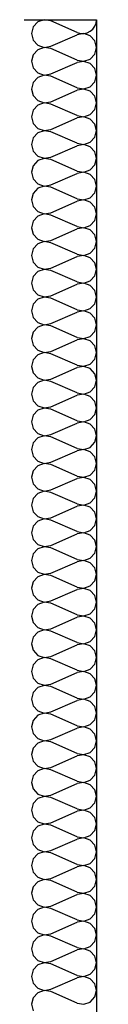
# Model space of a CAD drawing. Units: inches. Extents: x 250344 to 256082, y 105036 to 106256.
# Drawn here: x 254936 to 254937, y 106120 to 106135 of the extents above; entities that cross this region are included whole.
import ezdxf

# ---------------------------------------------------------------- set-up
doc = ezdxf.new("R2010")
doc.units = ezdxf.units.IN
doc.header["$MEASUREMENT"] = 0
doc.layers.add('Furniture & Equipment', color=7, linetype='Continuous')
doc.layers.add('Алексей', color=7, linetype='Continuous')

msp = doc.modelspace()

# ---------------------------------------------------------------- linework, layer by layer
at = {"layer": 'Furniture & Equipment', "color": 7, "linetype": 'Continuous'}
for p, q in [((254936.327, 106135.377), (254936.257, 106135.3)), ((254936.426, 106135.411), (254936.327, 106135.377)), ((254936.529, 106135.394), (254936.426, 106135.411)), ((254936.933, 106135.216), (254936.529, 106135.394)), ((254937.205, 106135.31), (254937.224, 106135.359)), ((254937.224, 106135.359), (254937.231, 106135.411)), ((254936.257, 106135.3), (254936.231, 106135.199)), ((254936.231, 106135.199), (254936.257, 106135.097)), ((254936.529, 106135.003), (254936.933, 106135.181)), ((254936.933, 106135.216), (254936.983, 106135.201)), ((254937.036, 106135.198), (254936.933, 106135.181)), ((254936.983, 106135.201), (254937.036, 106135.199)), ((254937.036, 106135.199), (254937.087, 106135.21)), ((254937.135, 106135.164), (254937.036, 106135.198)), ((254937.087, 106135.21), (254937.135, 106135.233)), ((254937.135, 106135.233), (254937.175, 106135.267)), ((254937.175, 106135.267), (254937.205, 106135.31)), ((254936.257, 106135.097), (254936.327, 106135.02)), ((254937.205, 106135.087), (254937.135, 106135.164)), ((254937.231, 106134.986), (254937.205, 106135.087)), ((254936.327, 106134.951), (254936.257, 106134.874)), ((254936.327, 106135.02), (254936.426, 106134.986)), ((254936.426, 106134.985), (254936.327, 106134.951)), ((254936.426, 106134.986), (254936.529, 106135.003)), ((254936.529, 106134.968), (254936.426, 106134.985)), ((254936.933, 106134.791), (254936.529, 106134.968)), ((254937.135, 106134.807), (254937.205, 106134.884)), ((254937.205, 106134.884), (254937.231, 106134.986)), ((254936.257, 106134.874), (254936.231, 106134.773)), ((254936.231, 106134.773), (254936.257, 106134.671)), ((254936.529, 106134.578), (254936.933, 106134.755)), ((254936.933, 106134.791), (254937.036, 106134.773)), ((254937.036, 106134.772), (254936.933, 106134.755)), ((254937.036, 106134.773), (254937.135, 106134.807)), ((254937.135, 106134.738), (254937.036, 106134.772)), ((254937.205, 106134.661), (254937.135, 106134.738)), ((254936.257, 106134.671), (254936.327, 106134.594)), ((254936.327, 106134.594), (254936.426, 106134.56)), ((254936.426, 106134.56), (254936.529, 106134.578)), ((254937.231, 106134.56), (254937.205, 106134.661)), ((254936.257, 106134.448), (254936.231, 106134.347)), ((254936.327, 106134.525), (254936.257, 106134.448)), ((254936.426, 106134.559), (254936.327, 106134.525)), ((254936.529, 106134.542), (254936.426, 106134.559)), ((254936.933, 106134.365), (254936.529, 106134.542)), ((254937.135, 106134.381), (254937.205, 106134.458)), ((254937.205, 106134.458), (254937.231, 106134.56)), ((254936.231, 106134.347), (254936.257, 106134.245)), ((254936.529, 106134.152), (254936.933, 106134.329)), ((254936.933, 106134.365), (254937.036, 106134.348)), ((254937.036, 106134.346), (254936.933, 106134.329)), ((254937.036, 106134.348), (254937.135, 106134.381)), ((254937.135, 106134.312), (254937.036, 106134.346)), ((254937.205, 106134.235), (254937.135, 106134.312)), ((254936.257, 106134.245), (254936.327, 106134.169)), ((254936.327, 106134.169), (254936.426, 106134.135)), ((254936.426, 106134.133), (254936.327, 106134.099)), ((254936.426, 106134.135), (254936.529, 106134.152)), ((254936.529, 106134.116), (254936.426, 106134.133)), ((254937.231, 106134.134), (254937.205, 106134.235)), ((254937.205, 106134.033), (254937.231, 106134.134)), ((254936.257, 106134.022), (254936.231, 106133.921)), ((254936.327, 106134.099), (254936.257, 106134.022)), ((254936.933, 106133.939), (254936.529, 106134.116)), ((254937.135, 106133.956), (254937.205, 106134.033)), ((254936.231, 106133.921), (254936.257, 106133.82)), ((254936.257, 106133.82), (254936.327, 106133.743)), ((254936.529, 106133.726), (254936.933, 106133.903)), ((254936.933, 106133.939), (254937.036, 106133.922)), ((254937.036, 106133.92), (254936.933, 106133.903)), ((254937.036, 106133.922), (254937.135, 106133.956)), ((254937.135, 106133.886), (254937.036, 106133.92)), ((254937.205, 106133.809), (254937.135, 106133.886)), ((254936.327, 106133.673), (254936.257, 106133.596)), ((254936.327, 106133.743), (254936.426, 106133.709)), ((254936.426, 106133.707), (254936.327, 106133.673)), ((254936.426, 106133.709), (254936.529, 106133.726)), ((254936.529, 106133.69), (254936.426, 106133.707)), ((254936.933, 106133.513), (254936.529, 106133.69)), ((254937.231, 106133.708), (254937.205, 106133.809)), ((254937.205, 106133.607), (254937.231, 106133.708)), ((254936.257, 106133.596), (254936.231, 106133.495)), ((254937.036, 106133.496), (254937.135, 106133.53)), ((254937.135, 106133.53), (254937.205, 106133.607)), ((254936.231, 106133.495), (254936.257, 106133.394)), ((254936.257, 106133.394), (254936.327, 106133.317)), ((254936.529, 106133.3), (254936.933, 106133.477)), ((254936.933, 106133.513), (254937.036, 106133.496)), ((254937.036, 106133.494), (254936.933, 106133.477)), ((254937.135, 106133.46), (254937.036, 106133.494)), ((254937.205, 106133.383), (254937.135, 106133.46)), ((254937.231, 106133.282), (254937.205, 106133.383)), ((254936.327, 106133.247), (254936.257, 106133.17)), ((254936.327, 106133.317), (254936.426, 106133.283)), ((254936.426, 106133.281), (254936.327, 106133.247)), ((254936.426, 106133.283), (254936.529, 106133.3)), ((254936.529, 106133.264), (254936.426, 106133.281)), ((254936.933, 106133.087), (254936.529, 106133.264)), ((254937.205, 106133.181), (254937.231, 106133.282)), ((254936.257, 106133.17), (254936.231, 106133.069)), ((254936.231, 106133.069), (254936.257, 106132.968)), ((254936.933, 106133.087), (254937.036, 106133.07)), ((254937.036, 106133.068), (254936.933, 106133.051)), ((254937.036, 106133.07), (254937.135, 106133.104)), ((254937.135, 106133.034), (254937.036, 106133.068)), ((254937.135, 106133.104), (254937.205, 106133.181)), ((254936.257, 106132.968), (254936.327, 106132.891)), ((254936.529, 106132.874), (254936.933, 106133.051)), ((254937.205, 106132.958), (254937.135, 106133.034)), ((254937.231, 106132.856), (254937.205, 106132.958)), ((254936.327, 106132.822), (254936.257, 106132.745)), ((254936.327, 106132.891), (254936.426, 106132.857)), ((254936.426, 106132.855), (254936.327, 106132.822)), ((254936.426, 106132.857), (254936.529, 106132.874)), ((254936.529, 106132.838), (254936.426, 106132.855)), ((254936.933, 106132.661), (254936.529, 106132.838)), ((254937.205, 106132.755), (254937.231, 106132.856)), ((254936.257, 106132.745), (254936.231, 106132.643)), ((254936.231, 106132.643), (254936.257, 106132.542)), ((254936.529, 106132.448), (254936.933, 106132.625)), ((254936.933, 106132.661), (254937.036, 106132.644)), ((254937.036, 106132.643), (254936.933, 106132.625)), ((254937.036, 106132.644), (254937.135, 106132.678)), ((254937.135, 106132.609), (254937.036, 106132.643)), ((254937.135, 106132.678), (254937.205, 106132.755)), ((254937.205, 106132.532), (254937.135, 106132.609)), ((254936.257, 106132.542), (254936.327, 106132.465)), ((254936.327, 106132.465), (254936.426, 106132.431)), ((254937.231, 106132.43), (254937.205, 106132.532)), ((254936.257, 106132.319), (254936.231, 106132.217)), ((254936.327, 106132.396), (254936.257, 106132.319)), ((254936.426, 106132.43), (254936.327, 106132.396)), ((254936.426, 106132.431), (254936.529, 106132.448)), ((254936.529, 106132.412), (254936.426, 106132.43)), ((254936.933, 106132.235), (254936.529, 106132.412)), ((254937.135, 106132.252), (254937.205, 106132.329)), ((254937.205, 106132.329), (254937.231, 106132.43)), ((254936.231, 106132.217), (254936.257, 106132.116)), ((254936.529, 106132.022), (254936.933, 106132.2)), ((254936.933, 106132.235), (254937.036, 106132.218)), ((254937.036, 106132.217), (254936.933, 106132.2)), ((254937.036, 106132.218), (254937.135, 106132.252)), ((254937.135, 106132.183), (254937.036, 106132.217)), ((254937.205, 106132.106), (254937.135, 106132.183)), ((254936.257, 106132.116), (254936.327, 106132.039)), ((254936.327, 106132.039), (254936.426, 106132.005)), ((254936.426, 106132.004), (254936.327, 106131.97)), ((254936.426, 106132.005), (254936.529, 106132.022)), ((254936.529, 106131.987), (254936.426, 106132.004)), ((254937.231, 106132.004), (254937.205, 106132.106)), ((254937.205, 106131.903), (254937.231, 106132.004)), ((254936.257, 106131.893), (254936.231, 106131.792)), ((254936.327, 106131.97), (254936.257, 106131.893)), ((254936.933, 106131.809), (254936.529, 106131.987)), ((254937.135, 106131.826), (254937.205, 106131.903)), ((254936.231, 106131.792), (254936.257, 106131.69)), ((254936.529, 106131.597), (254936.933, 106131.774)), ((254936.933, 106131.809), (254937.036, 106131.792)), ((254937.036, 106131.791), (254936.933, 106131.774)), ((254937.036, 106131.792), (254937.135, 106131.826)), ((254937.135, 106131.757), (254937.036, 106131.791)), ((254937.205, 106131.68), (254937.135, 106131.757)), ((254936.257, 106131.69), (254936.327, 106131.613)), ((254936.327, 106131.613), (254936.426, 106131.579)), ((254936.426, 106131.578), (254936.327, 106131.544)), ((254936.426, 106131.579), (254936.529, 106131.597)), ((254936.529, 106131.561), (254936.426, 106131.578)), ((254936.933, 106131.384), (254936.529, 106131.561)), ((254937.231, 106131.579), (254937.205, 106131.68)), ((254937.205, 106131.477), (254937.231, 106131.579)), ((254936.257, 106131.467), (254936.231, 106131.366)), ((254936.327, 106131.544), (254936.257, 106131.467)), ((254937.036, 106131.366), (254937.135, 106131.4)), ((254937.135, 106131.4), (254937.205, 106131.477)), ((254936.231, 106131.366), (254936.257, 106131.264)), ((254936.257, 106131.264), (254936.327, 106131.187)), ((254936.529, 106131.171), (254936.933, 106131.348)), ((254936.933, 106131.384), (254937.036, 106131.366)), ((254937.036, 106131.365), (254936.933, 106131.348)), ((254937.135, 106131.331), (254937.036, 106131.365)), ((254937.205, 106131.254), (254937.135, 106131.331)), ((254937.231, 106131.153), (254937.205, 106131.254)), ((254936.327, 106131.118), (254936.257, 106131.041)), ((254936.327, 106131.187), (254936.426, 106131.154)), ((254936.426, 106131.152), (254936.327, 106131.118)), ((254936.426, 106131.154), (254936.529, 106131.171)), ((254936.529, 106131.135), (254936.426, 106131.152)), ((254936.933, 106130.958), (254936.529, 106131.135)), ((254937.205, 106131.051), (254937.231, 106131.153)), ((254936.257, 106131.041), (254936.231, 106130.94)), ((254936.933, 106130.958), (254937.036, 106130.941)), ((254937.036, 106130.941), (254937.135, 106130.975)), ((254937.135, 106130.975), (254937.205, 106131.051)), ((254936.231, 106130.94), (254936.257, 106130.839)), ((254936.257, 106130.839), (254936.327, 106130.762)), ((254936.529, 106130.745), (254936.933, 106130.922)), ((254937.036, 106130.939), (254936.933, 106130.922)), ((254937.135, 106130.905), (254937.036, 106130.939)), ((254937.205, 106130.828), (254937.135, 106130.905)), ((254937.231, 106130.727), (254937.205, 106130.828)), ((254936.327, 106130.692), (254936.257, 106130.615)), ((254936.327, 106130.762), (254936.426, 106130.728)), ((254936.426, 106130.726), (254936.327, 106130.692)), ((254936.426, 106130.728), (254936.529, 106130.745)), ((254936.529, 106130.709), (254936.426, 106130.726)), ((254936.933, 106130.532), (254936.529, 106130.709)), ((254937.205, 106130.626), (254937.231, 106130.727)), ((254936.257, 106130.615), (254936.231, 106130.514)), ((254936.231, 106130.514), (254936.257, 106130.413)), ((254936.529, 106130.319), (254936.933, 106130.496)), ((254936.933, 106130.532), (254937.036, 106130.515)), ((254937.036, 106130.513), (254936.933, 106130.496)), ((254937.036, 106130.515), (254937.135, 106130.549)), ((254937.135, 106130.479), (254937.036, 106130.513)), ((254937.135, 106130.549), (254937.205, 106130.626)), ((254936.257, 106130.413), (254936.327, 106130.336)), ((254937.205, 106130.402), (254937.135, 106130.479)), ((254937.231, 106130.301), (254937.205, 106130.402)), ((254936.257, 106130.189), (254936.231, 106130.088)), ((254936.327, 106130.266), (254936.257, 106130.189)), ((254936.327, 106130.336), (254936.426, 106130.302)), ((254936.426, 106130.3), (254936.327, 106130.266)), ((254936.426, 106130.302), (254936.529, 106130.319)), ((254936.529, 106130.283), (254936.426, 106130.3)), ((254936.933, 106130.106), (254936.529, 106130.283)), ((254937.135, 106130.123), (254937.205, 106130.2)), ((254937.205, 106130.2), (254937.231, 106130.301)), ((254936.231, 106130.088), (254936.257, 106129.987)), ((254936.529, 106129.893), (254936.933, 106130.07)), ((254936.933, 106130.106), (254937.036, 106130.089)), ((254937.036, 106130.087), (254936.933, 106130.07)), ((254937.036, 106130.089), (254937.135, 106130.123)), ((254937.135, 106130.053), (254937.036, 106130.087)), ((254937.205, 106129.976), (254937.135, 106130.053)), ((254936.257, 106129.987), (254936.327, 106129.91)), ((254936.327, 106129.91), (254936.426, 106129.876)), ((254936.426, 106129.876), (254936.529, 106129.893)), ((254937.231, 106129.875), (254937.205, 106129.976)), ((254936.257, 106129.764), (254936.231, 106129.662)), ((254936.327, 106129.84), (254936.257, 106129.764)), ((254936.426, 106129.874), (254936.327, 106129.84)), ((254936.529, 106129.857), (254936.426, 106129.874)), ((254936.933, 106129.68), (254936.529, 106129.857)), ((254937.135, 106129.697), (254937.205, 106129.774)), ((254937.205, 106129.774), (254937.231, 106129.875)), ((254936.231, 106129.662), (254936.257, 106129.561)), ((254936.529, 106129.467), (254936.933, 106129.644)), ((254936.933, 106129.68), (254937.036, 106129.663)), ((254937.036, 106129.661), (254936.933, 106129.644)), ((254937.036, 106129.663), (254937.135, 106129.697)), ((254937.135, 106129.628), (254937.036, 106129.661)), ((254937.205, 106129.551), (254937.135, 106129.628)), ((254936.257, 106129.561), (254936.327, 106129.484)), ((254936.327, 106129.484), (254936.426, 106129.45)), ((254936.426, 106129.449), (254936.327, 106129.415)), ((254936.426, 106129.45), (254936.529, 106129.467)), ((254936.529, 106129.431), (254936.426, 106129.449)), ((254937.231, 106129.449), (254937.205, 106129.551)), ((254937.205, 106129.348), (254937.231, 106129.449)), ((254936.257, 106129.338), (254936.231, 106129.236)), ((254936.327, 106129.415), (254936.257, 106129.338)), ((254936.933, 106129.254), (254936.529, 106129.431)), ((254937.135, 106129.271), (254937.205, 106129.348)), ((254936.231, 106129.236), (254936.257, 106129.135)), ((254936.257, 106129.135), (254936.327, 106129.058)), ((254936.529, 106129.041), (254936.933, 106129.218)), ((254936.933, 106129.254), (254937.036, 106129.237)), ((254937.036, 106129.236), (254936.933, 106129.218)), ((254937.036, 106129.237), (254937.135, 106129.271)), ((254937.135, 106129.202), (254937.036, 106129.236)), ((254937.205, 106129.125), (254937.135, 106129.202)), ((254936.327, 106128.989), (254936.257, 106128.912)), ((254936.327, 106129.058), (254936.426, 106129.024)), ((254936.426, 106129.023), (254936.327, 106128.989)), ((254936.426, 106129.024), (254936.529, 106129.041)), ((254936.529, 106129.006), (254936.426, 106129.023)), ((254936.933, 106128.828), (254936.529, 106129.006)), ((254937.231, 106129.023), (254937.205, 106129.125)), ((254937.205, 106128.922), (254937.231, 106129.023)), ((254936.257, 106128.912), (254936.231, 106128.81)), ((254936.933, 106128.828), (254937.036, 106128.811)), ((254937.036, 106128.811), (254937.135, 106128.845)), ((254937.135, 106128.845), (254937.205, 106128.922)), ((254936.231, 106128.81), (254936.257, 106128.709)), ((254936.257, 106128.709), (254936.327, 106128.632)), ((254936.529, 106128.615), (254936.933, 106128.793)), ((254937.036, 106128.81), (254936.933, 106128.793)), ((254937.135, 106128.776), (254937.036, 106128.81)), ((254937.205, 106128.699), (254937.135, 106128.776)), ((254937.231, 106128.598), (254937.205, 106128.699)), ((254936.327, 106128.563), (254936.257, 106128.486)), ((254936.327, 106128.632), (254936.426, 106128.598)), ((254936.426, 106128.597), (254936.327, 106128.563)), ((254936.426, 106128.598), (254936.529, 106128.615)), ((254936.529, 106128.58), (254936.426, 106128.597)), ((254936.933, 106128.403), (254936.529, 106128.58)), ((254937.205, 106128.496), (254937.231, 106128.598)), ((254936.257, 106128.486), (254936.231, 106128.385)), ((254936.231, 106128.385), (254936.257, 106128.283)), ((254936.933, 106128.403), (254937.036, 106128.385)), ((254937.036, 106128.384), (254936.933, 106128.367)), ((254937.036, 106128.385), (254937.135, 106128.419)), ((254937.135, 106128.35), (254937.036, 106128.384)), ((254937.135, 106128.419), (254937.205, 106128.496)), ((254936.257, 106128.283), (254936.327, 106128.206)), ((254936.529, 106128.19), (254936.933, 106128.367)), ((254937.205, 106128.273), (254937.135, 106128.35)), ((254937.231, 106128.172), (254937.205, 106128.273)), ((254936.327, 106128.137), (254936.257, 106128.06)), ((254936.327, 106128.206), (254936.426, 106128.172)), ((254936.426, 106128.171), (254936.327, 106128.137)), ((254936.426, 106128.172), (254936.529, 106128.19)), ((254936.529, 106128.154), (254936.426, 106128.171)), ((254936.933, 106127.977), (254936.529, 106128.154)), ((254937.205, 106128.07), (254937.231, 106128.172)), ((254936.257, 106128.06), (254936.231, 106127.959)), ((254936.231, 106127.959), (254936.257, 106127.857)), ((254936.529, 106127.764), (254936.933, 106127.941)), ((254936.933, 106127.977), (254937.036, 106127.959)), ((254937.036, 106127.958), (254936.933, 106127.941)), ((254937.036, 106127.959), (254937.135, 106127.993)), ((254937.135, 106127.924), (254937.036, 106127.958)), ((254937.135, 106127.993), (254937.205, 106128.07)), ((254937.205, 106127.847), (254937.135, 106127.924)), ((254936.257, 106127.857), (254936.327, 106127.781)), ((254936.327, 106127.781), (254936.426, 106127.747)), ((254937.231, 106127.746), (254937.205, 106127.847)), ((254936.257, 106127.634), (254936.231, 106127.533)), ((254936.327, 106127.711), (254936.257, 106127.634)), ((254936.426, 106127.745), (254936.327, 106127.711)), ((254936.426, 106127.747), (254936.529, 106127.764)), ((254936.529, 106127.728), (254936.426, 106127.745)), ((254936.933, 106127.551), (254936.529, 106127.728)), ((254937.135, 106127.568), (254937.205, 106127.644)), ((254937.205, 106127.644), (254937.231, 106127.746)), ((254936.231, 106127.533), (254936.257, 106127.432)), ((254936.529, 106127.338), (254936.933, 106127.515)), ((254936.933, 106127.551), (254937.036, 106127.534)), ((254937.036, 106127.532), (254936.933, 106127.515)), ((254937.036, 106127.534), (254937.135, 106127.568)), ((254937.135, 106127.498), (254937.036, 106127.532)), ((254937.205, 106127.421), (254937.135, 106127.498)), ((254936.257, 106127.432), (254936.327, 106127.355)), ((254936.327, 106127.355), (254936.426, 106127.321)), ((254936.426, 106127.319), (254936.327, 106127.285)), ((254936.426, 106127.321), (254936.529, 106127.338)), ((254936.529, 106127.302), (254936.426, 106127.319)), ((254937.231, 106127.32), (254937.205, 106127.421)), ((254937.205, 106127.219), (254937.231, 106127.32)), ((254936.257, 106127.208), (254936.231, 106127.107)), ((254936.327, 106127.285), (254936.257, 106127.208)), ((254936.933, 106127.125), (254936.529, 106127.302)), ((254937.135, 106127.142), (254937.205, 106127.219)), ((254936.231, 106127.107), (254936.257, 106127.006)), ((254936.529, 106126.912), (254936.933, 106127.089)), ((254936.933, 106127.125), (254937.036, 106127.108)), ((254937.036, 106127.106), (254936.933, 106127.089)), ((254937.036, 106127.108), (254937.135, 106127.142)), ((254937.135, 106127.072), (254937.036, 106127.106)), ((254937.205, 106126.995), (254937.135, 106127.072)), ((254936.257, 106127.006), (254936.327, 106126.929)), ((254936.327, 106126.929), (254936.426, 106126.895)), ((254936.426, 106126.893), (254936.327, 106126.859)), ((254936.426, 106126.895), (254936.529, 106126.912)), ((254936.529, 106126.876), (254936.426, 106126.893)), ((254936.933, 106126.699), (254936.529, 106126.876)), ((254937.231, 106126.894), (254937.205, 106126.995)), ((254937.205, 106126.793), (254937.231, 106126.894)), ((254936.257, 106126.782), (254936.231, 106126.681)), ((254936.327, 106126.859), (254936.257, 106126.782)), ((254937.036, 106126.682), (254937.135, 106126.716)), ((254937.135, 106126.716), (254937.205, 106126.793)), ((254936.231, 106126.681), (254936.257, 106126.58)), ((254936.257, 106126.58), (254936.327, 106126.503)), ((254936.529, 106126.486), (254936.933, 106126.663)), ((254936.933, 106126.699), (254937.036, 106126.682)), ((254937.036, 106126.68), (254936.933, 106126.663)), ((254937.135, 106126.646), (254937.036, 106126.68)), ((254937.205, 106126.57), (254937.135, 106126.646)), ((254937.231, 106126.468), (254937.205, 106126.57)), ((254936.327, 106126.433), (254936.257, 106126.357)), ((254936.327, 106126.503), (254936.426, 106126.469)), ((254936.426, 106126.467), (254936.327, 106126.433)), ((254936.426, 106126.469), (254936.529, 106126.486)), ((254936.529, 106126.45), (254936.426, 106126.467)), ((254936.933, 106126.273), (254936.529, 106126.45)), ((254937.205, 106126.367), (254937.231, 106126.468)), ((254936.257, 106126.357), (254936.231, 106126.255)), ((254936.933, 106126.273), (254937.036, 106126.256)), ((254937.036, 106126.256), (254937.135, 106126.29)), ((254937.135, 106126.29), (254937.205, 106126.367)), ((254936.231, 106126.255), (254936.257, 106126.154)), ((254936.257, 106126.154), (254936.327, 106126.077)), ((254936.529, 106126.06), (254936.933, 106126.237)), ((254937.036, 106126.255), (254936.933, 106126.237)), ((254937.135, 106126.221), (254937.036, 106126.255)), ((254937.205, 106126.144), (254937.135, 106126.221)), ((254937.231, 106126.042), (254937.205, 106126.144)), ((254936.327, 106126.008), (254936.257, 106125.931)), ((254936.327, 106126.077), (254936.426, 106126.043)), ((254936.426, 106126.042), (254936.327, 106126.008)), ((254936.426, 106126.043), (254936.529, 106126.06)), ((254936.529, 106126.024), (254936.426, 106126.042)), ((254936.933, 106125.847), (254936.529, 106126.024)), ((254937.205, 106125.941), (254937.231, 106126.042)), ((254936.257, 106125.931), (254936.231, 106125.829)), ((254936.231, 106125.829), (254936.257, 106125.728)), ((254936.529, 106125.634), (254936.933, 106125.812)), ((254936.933, 106125.847), (254937.036, 106125.83)), ((254937.036, 106125.829), (254936.933, 106125.812)), ((254937.036, 106125.83), (254937.135, 106125.864)), ((254937.135, 106125.795), (254937.036, 106125.829)), ((254937.135, 106125.864), (254937.205, 106125.941)), ((254936.257, 106125.728), (254936.327, 106125.651)), ((254937.205, 106125.718), (254937.135, 106125.795)), ((254937.231, 106125.616), (254937.205, 106125.718)), ((254936.257, 106125.505), (254936.231, 106125.404)), ((254936.327, 106125.582), (254936.257, 106125.505)), ((254936.327, 106125.651), (254936.426, 106125.617)), ((254936.426, 106125.616), (254936.327, 106125.582)), ((254936.426, 106125.617), (254936.529, 106125.634)), ((254936.529, 106125.599), (254936.426, 106125.616)), ((254936.933, 106125.421), (254936.529, 106125.599)), ((254937.135, 106125.438), (254937.205, 106125.515)), ((254937.205, 106125.515), (254937.231, 106125.616)), ((254936.231, 106125.404), (254936.257, 106125.302)), ((254936.529, 106125.208), (254936.933, 106125.386)), ((254936.933, 106125.421), (254937.036, 106125.404)), ((254937.036, 106125.403), (254936.933, 106125.386)), ((254937.036, 106125.404), (254937.135, 106125.438)), ((254937.135, 106125.369), (254937.036, 106125.403)), ((254937.205, 106125.292), (254937.135, 106125.369)), ((254936.257, 106125.302), (254936.327, 106125.225)), ((254936.327, 106125.225), (254936.426, 106125.191)), ((254936.426, 106125.191), (254936.529, 106125.208)), ((254937.231, 106125.191), (254937.205, 106125.292)), ((254936.257, 106125.079), (254936.231, 106124.978)), ((254936.327, 106125.156), (254936.257, 106125.079)), ((254936.426, 106125.19), (254936.327, 106125.156)), ((254936.529, 106125.173), (254936.426, 106125.19)), ((254936.933, 106124.996), (254936.529, 106125.173)), ((254937.135, 106125.012), (254937.205, 106125.089)), ((254937.205, 106125.089), (254937.231, 106125.191)), ((254936.231, 106124.978), (254936.257, 106124.876)), ((254936.529, 106124.783), (254936.933, 106124.96)), ((254936.933, 106124.996), (254937.036, 106124.978)), ((254937.036, 106124.977), (254936.933, 106124.96)), ((254937.036, 106124.978), (254937.135, 106125.012)), ((254937.135, 106124.943), (254937.036, 106124.977)), ((254937.205, 106124.866), (254937.135, 106124.943)), ((254936.257, 106124.876), (254936.327, 106124.799)), ((254936.327, 106124.799), (254936.426, 106124.765)), ((254936.426, 106124.764), (254936.327, 106124.73)), ((254936.426, 106124.765), (254936.529, 106124.783)), ((254936.529, 106124.747), (254936.426, 106124.764)), ((254936.933, 106124.57), (254936.529, 106124.747)), ((254937.231, 106124.765), (254937.205, 106124.866)), ((254937.205, 106124.663), (254937.231, 106124.765)), ((254936.257, 106124.653), (254936.231, 106124.552)), ((254936.327, 106124.73), (254936.257, 106124.653)), ((254937.135, 106124.587), (254937.205, 106124.663)), ((254936.231, 106124.552), (254936.257, 106124.45)), ((254936.257, 106124.45), (254936.327, 106124.374)), ((254936.529, 106124.357), (254936.933, 106124.534)), ((254936.933, 106124.57), (254937.036, 106124.553)), ((254937.036, 106124.551), (254936.933, 106124.534)), ((254937.036, 106124.553), (254937.135, 106124.587)), ((254937.135, 106124.517), (254937.036, 106124.551)), ((254937.205, 106124.44), (254937.135, 106124.517)), ((254936.327, 106124.304), (254936.257, 106124.227)), ((254936.327, 106124.374), (254936.426, 106124.34)), ((254936.426, 106124.338), (254936.327, 106124.304)), ((254936.426, 106124.34), (254936.529, 106124.357)), ((254936.529, 106124.321), (254936.426, 106124.338)), ((254936.933, 106124.144), (254936.529, 106124.321)), ((254937.231, 106124.339), (254937.205, 106124.44)), ((254937.205, 106124.238), (254937.231, 106124.339)), ((254936.257, 106124.227), (254936.231, 106124.126)), ((254936.933, 106124.144), (254937.036, 106124.127)), ((254937.036, 106124.127), (254937.135, 106124.161)), ((254937.135, 106124.161), (254937.205, 106124.238)), ((254936.231, 106124.126), (254936.257, 106124.025)), ((254936.257, 106124.025), (254936.327, 106123.948)), ((254936.529, 106123.931), (254936.933, 106124.108)), ((254937.036, 106124.125), (254936.933, 106124.108)), ((254937.135, 106124.091), (254937.036, 106124.125)), ((254937.205, 106124.014), (254937.135, 106124.091)), ((254937.231, 106123.913), (254937.205, 106124.014)), ((254936.327, 106123.878), (254936.257, 106123.801)), ((254936.327, 106123.948), (254936.426, 106123.914)), ((254936.426, 106123.912), (254936.327, 106123.878)), ((254936.426, 106123.914), (254936.529, 106123.931)), ((254936.529, 106123.895), (254936.426, 106123.912)), ((254936.933, 106123.718), (254936.529, 106123.895)), ((254937.205, 106123.812), (254937.231, 106123.913)), ((254936.257, 106123.801), (254936.231, 106123.7)), ((254936.231, 106123.7), (254936.257, 106123.599)), ((254936.933, 106123.718), (254937.036, 106123.701)), ((254937.036, 106123.699), (254936.933, 106123.682)), ((254937.036, 106123.701), (254937.135, 106123.735)), ((254937.135, 106123.665), (254937.036, 106123.699)), ((254937.135, 106123.735), (254937.205, 106123.812)), ((254936.257, 106123.599), (254936.327, 106123.522)), ((254936.529, 106123.505), (254936.933, 106123.682)), ((254937.205, 106123.588), (254937.135, 106123.665)), ((254937.231, 106123.487), (254937.205, 106123.588)), ((254936.327, 106123.452), (254936.257, 106123.376)), ((254936.327, 106123.522), (254936.426, 106123.488)), ((254936.426, 106123.486), (254936.327, 106123.452)), ((254936.426, 106123.488), (254936.529, 106123.505)), ((254936.529, 106123.469), (254936.426, 106123.486)), ((254936.933, 106123.292), (254936.529, 106123.469)), ((254937.135, 106123.309), (254937.205, 106123.386)), ((254937.205, 106123.386), (254937.231, 106123.487)), ((254936.257, 106123.376), (254936.231, 106123.274)), ((254936.231, 106123.274), (254936.257, 106123.173)), ((254936.529, 106123.079), (254936.933, 106123.256)), ((254936.933, 106123.292), (254937.036, 106123.275)), ((254937.036, 106123.273), (254936.933, 106123.256)), ((254937.036, 106123.275), (254937.135, 106123.309)), ((254937.135, 106123.239), (254937.036, 106123.273)), ((254937.205, 106123.163), (254937.135, 106123.239)), ((254936.257, 106123.173), (254936.327, 106123.096)), ((254936.327, 106123.096), (254936.426, 106123.062)), ((254937.231, 106123.061), (254937.205, 106123.163)), ((254936.257, 106122.95), (254936.231, 106122.848)), ((254936.327, 106123.027), (254936.257, 106122.95)), ((254936.426, 106123.061), (254936.327, 106123.027)), ((254936.426, 106123.062), (254936.529, 106123.079)), ((254936.529, 106123.043), (254936.426, 106123.061)), ((254936.933, 106122.866), (254936.529, 106123.043)), ((254937.135, 106122.883), (254937.205, 106122.96)), ((254937.205, 106122.96), (254937.231, 106123.061)), ((254936.231, 106122.848), (254936.257, 106122.747)), ((254936.529, 106122.653), (254936.933, 106122.83)), ((254936.933, 106122.866), (254937.036, 106122.849)), ((254937.036, 106122.848), (254936.933, 106122.83)), ((254937.036, 106122.849), (254937.135, 106122.883)), ((254937.135, 106122.814), (254937.036, 106122.848)), ((254937.205, 106122.737), (254937.135, 106122.814)), ((254936.257, 106122.747), (254936.327, 106122.67)), ((254936.327, 106122.67), (254936.426, 106122.636)), ((254936.426, 106122.635), (254936.327, 106122.601)), ((254936.426, 106122.636), (254936.529, 106122.653)), ((254936.529, 106122.618), (254936.426, 106122.635)), ((254937.231, 106122.635), (254937.205, 106122.737)), ((254937.205, 106122.534), (254937.231, 106122.635)), ((254936.257, 106122.524), (254936.231, 106122.422)), ((254936.327, 106122.601), (254936.257, 106122.524)), ((254936.933, 106122.44), (254936.529, 106122.618)), ((254937.135, 106122.457), (254937.205, 106122.534)), ((254936.231, 106122.422), (254936.257, 106122.321)), ((254936.529, 106122.227), (254936.933, 106122.405)), ((254936.933, 106122.44), (254937.036, 106122.423)), ((254937.036, 106122.422), (254936.933, 106122.405)), ((254937.036, 106122.423), (254937.135, 106122.457)), ((254937.135, 106122.388), (254937.036, 106122.422)), ((254937.205, 106122.311), (254937.135, 106122.388)), ((254936.257, 106122.321), (254936.327, 106122.244)), ((254936.327, 106122.244), (254936.426, 106122.21)), ((254936.426, 106122.209), (254936.327, 106122.175)), ((254936.426, 106122.21), (254936.529, 106122.227)), ((254936.529, 106122.192), (254936.426, 106122.209)), ((254936.933, 106122.014), (254936.529, 106122.192)), ((254937.231, 106122.21), (254937.205, 106122.311)), ((254937.205, 106122.108), (254937.231, 106122.21)), ((254936.257, 106122.098), (254936.231, 106121.997)), ((254936.327, 106122.175), (254936.257, 106122.098)), ((254937.036, 106121.997), (254937.135, 106122.031)), ((254937.135, 106122.031), (254937.205, 106122.108)), ((254936.231, 106121.997), (254936.257, 106121.895)), ((254936.257, 106121.895), (254936.327, 106121.818)), ((254936.529, 106121.802), (254936.933, 106121.979)), ((254936.933, 106122.014), (254937.036, 106121.997)), ((254937.036, 106121.996), (254936.933, 106121.979)), ((254937.135, 106121.962), (254937.036, 106121.996)), ((254937.205, 106121.885), (254937.135, 106121.962)), ((254937.231, 106121.784), (254937.205, 106121.885)), ((254936.327, 106121.749), (254936.257, 106121.672)), ((254936.327, 106121.818), (254936.426, 106121.784)), ((254936.426, 106121.783), (254936.327, 106121.749)), ((254936.426, 106121.784), (254936.529, 106121.802)), ((254936.529, 106121.766), (254936.426, 106121.783)), ((254936.933, 106121.589), (254936.529, 106121.766)), ((254937.205, 106121.682), (254937.231, 106121.784)), ((254936.257, 106121.672), (254936.231, 106121.571)), ((254936.231, 106121.571), (254936.257, 106121.469)), ((254936.933, 106121.589), (254937.036, 106121.571)), ((254937.036, 106121.571), (254937.135, 106121.605)), ((254937.135, 106121.605), (254937.205, 106121.682)), ((254936.257, 106121.469), (254936.327, 106121.392)), ((254936.529, 106121.376), (254936.933, 106121.553)), ((254937.036, 106121.57), (254936.933, 106121.553)), ((254937.135, 106121.536), (254937.036, 106121.57)), ((254937.205, 106121.459), (254937.135, 106121.536)), ((254937.231, 106121.358), (254937.205, 106121.459)), ((254936.327, 106121.323), (254936.257, 106121.246)), ((254936.327, 106121.392), (254936.426, 106121.359)), ((254936.426, 106121.357), (254936.327, 106121.323)), ((254936.426, 106121.359), (254936.529, 106121.376)), ((254936.529, 106121.34), (254936.426, 106121.357)), ((254936.933, 106121.163), (254936.529, 106121.34)), ((254937.205, 106121.256), (254937.231, 106121.358)), ((254936.257, 106121.246), (254936.231, 106121.145)), ((254936.231, 106121.145), (254936.257, 106121.044)), ((254936.529, 106120.95), (254936.933, 106121.127)), ((254936.933, 106121.163), (254937.036, 106121.146)), ((254937.036, 106121.144), (254936.933, 106121.127)), ((254937.036, 106121.146), (254937.135, 106121.18)), ((254937.135, 106121.11), (254937.036, 106121.144)), ((254937.135, 106121.18), (254937.205, 106121.256)), ((254936.257, 106121.044), (254936.327, 106120.967)), ((254936.327, 106120.967), (254936.426, 106120.933)), ((254937.205, 106121.033), (254937.135, 106121.11)), ((254937.231, 106120.932), (254937.205, 106121.033)), ((254936.257, 106120.82), (254936.231, 106120.719)), ((254936.327, 106120.897), (254936.257, 106120.82)), ((254936.426, 106120.931), (254936.327, 106120.897)), ((254936.426, 106120.933), (254936.529, 106120.95)), ((254936.529, 106120.914), (254936.426, 106120.931)), ((254936.933, 106120.737), (254936.529, 106120.914)), ((254937.135, 106120.754), (254937.205, 106120.831)), ((254937.205, 106120.831), (254937.231, 106120.932)), ((254936.231, 106120.719), (254936.257, 106120.618)), ((254936.529, 106120.524), (254936.933, 106120.701)), ((254936.933, 106120.737), (254937.036, 106120.72)), ((254937.036, 106120.718), (254936.933, 106120.701)), ((254937.036, 106120.72), (254937.135, 106120.754)), ((254937.135, 106120.684), (254937.036, 106120.718)), ((254937.205, 106120.607), (254937.135, 106120.684)), ((254936.257, 106120.618), (254936.327, 106120.541)), ((254936.327, 106120.541), (254936.426, 106120.507)), ((254936.426, 106120.507), (254936.529, 106120.524)), ((254937.231, 106120.506), (254937.205, 106120.607)), ((254936.257, 106120.394), (254936.231, 106120.293)), ((254936.327, 106120.471), (254936.257, 106120.394)), ((254936.426, 106120.505), (254936.327, 106120.471)), ((254936.529, 106120.488), (254936.426, 106120.505)), ((254936.933, 106120.311), (254936.529, 106120.488)), ((254937.135, 106120.328), (254937.205, 106120.405)), ((254937.205, 106120.405), (254937.231, 106120.506)), ((254936.231, 106120.293), (254936.257, 106120.192)), ((254936.933, 106120.311), (254937.036, 106120.294)), ((254937.036, 106120.294), (254937.135, 106120.328))]:
    msp.add_line(p, q, dxfattribs=at)
at = {"layer": 'Алексей', "color": 7, "linetype": 'Continuous'}
for p, q in [((254895.509, 106135.411), (254937.231, 106135.411)), ((254937.231, 106135.411), (254937.231, 106109.156))]:
    msp.add_line(p, q, dxfattribs=at)

doc.saveas('drawing.dxf')
